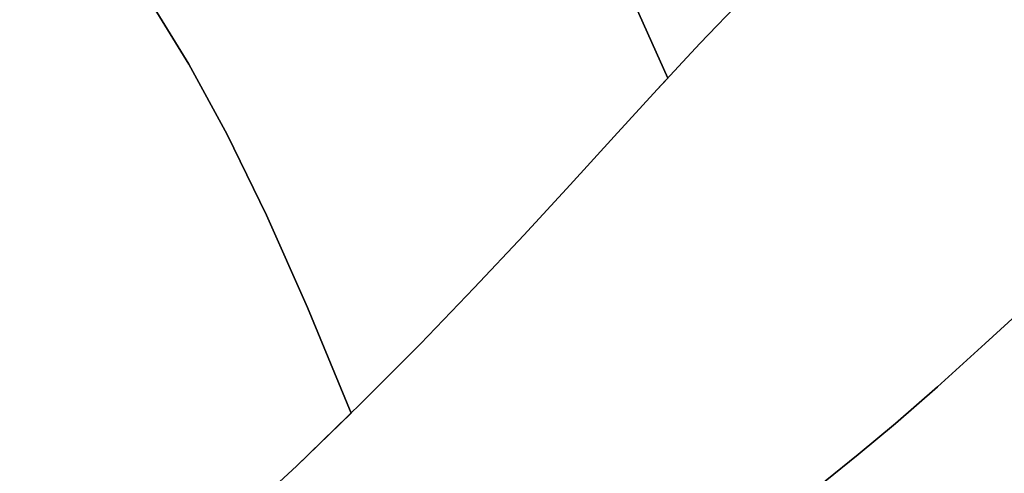
# Model space of a CAD drawing. Extents: x -377 to 373, y -344 to 406.
# Drawn here: x 116 to 151, y 117 to 133 of the extents above; entities that cross this region are included whole.
import ezdxf

# ---------------------------------------------------------------- set-up
doc = ezdxf.new("R2010")
doc.units = 0
doc.layers.add('BAUMSCHEIBEN', color=4, linetype='CONTINUOUS')

msp = doc.modelspace()

# ---------------------------------------------------------------- linework, layer by layer
at = {"layer": 'BAUMSCHEIBEN', "color": 0}
for points in [[(137.611006, 133.907344, 418.846264), (138.906214, 130.99522, 418.846264), (138.526391, 130.586361, 418.846264), (136.989135, 128.904924, 418.846264), (135.409733, 127.17195, 418.846264), (133.752134, 125.36913, 418.846264), (131.980288, 123.47815, 418.846264), (130.058144, 121.4807, 418.846264), (127.949649, 119.358468, 418.846264), (125.618754, 117.093143, 418.846264), (123.299365, 114.963444, 418.846264), (120.934359, 112.9472, 418.846264), (118.529751, 111.031696, 418.846264), (116.091554, 109.204217, 418.846264), (113.625783, 107.452047, 418.846264)], [(113.625783, 107.452047, 518.846264), (116.091554, 109.204217, 518.846264), (118.529751, 111.031696, 518.846264), (120.934359, 112.9472, 518.846264), (123.299365, 114.963444, 518.846264), (125.618754, 117.093143, 518.846264), (127.949649, 119.358468, 518.846264), (130.058144, 121.4807, 518.846264), (131.980288, 123.47815, 518.846264), (133.752134, 125.36913, 518.846264), (135.409733, 127.17195, 518.846264), (136.989135, 128.904924, 518.846264), (138.526391, 130.586361, 518.846264), (138.906214, 130.99522, 518.846264), (137.611006, 133.907344, 518.846264)], [(141.618674, 133.867874, 418.846264), (140.057554, 132.234574, 418.846264), (138.526391, 130.586361, 418.846264), (136.989135, 128.904924, 418.846264), (135.409733, 127.17195, 418.846264), (133.752134, 125.36913, 418.846264), (131.980288, 123.47815, 418.846264), (130.058144, 121.4807, 418.846264), (127.949649, 119.358468, 418.846264), (125.618754, 117.093143, 418.846264), (123.299365, 114.963444, 418.846264), (120.934359, 112.9472, 418.846264), (118.529751, 111.031696, 418.846264), (116.091554, 109.204217, 418.846264), (113.625783, 107.452047, 418.846264)], [(113.625783, 107.452047, 518.846264), (116.091554, 109.204217, 518.846264), (118.529751, 111.031696, 518.846264), (120.934359, 112.9472, 518.846264), (123.299365, 114.963444, 518.846264), (125.618754, 117.093143, 518.846264), (127.949649, 119.358468, 518.846264), (130.058144, 121.4807, 518.846264), (131.980288, 123.47815, 518.846264), (133.752134, 125.36913, 518.846264), (135.409733, 127.17195, 518.846264), (136.989135, 128.904924, 518.846264), (138.526391, 130.586361, 518.846264), (140.057554, 132.234574, 518.846264), (141.618674, 133.867874, 518.846264)], [(141.618674, 133.867874, 418.846264), (140.057554, 132.234574, 418.846264), (138.526391, 130.586361, 418.846264), (136.989135, 128.904924, 418.846264), (135.409733, 127.17195, 418.846264), (133.752134, 125.36913, 418.846264), (131.980288, 123.47815, 418.846264), (130.058144, 121.4807, 418.846264), (127.949649, 119.358468, 418.846264), (125.618754, 117.093143, 418.846264), (123.299365, 114.963444, 418.846264), (120.934359, 112.9472, 418.846264), (118.529751, 111.031696, 418.846264), (116.091554, 109.204217, 418.846264), (113.625783, 107.452047, 418.846264)], [(113.625783, 107.452047, 518.846264), (116.091554, 109.204217, 518.846264), (118.529751, 111.031696, 518.846264), (120.934359, 112.9472, 518.846264), (123.299365, 114.963444, 518.846264), (125.618754, 117.093143, 518.846264), (127.949649, 119.358468, 518.846264), (130.058144, 121.4807, 518.846264), (131.980288, 123.47815, 518.846264), (133.752134, 125.36913, 518.846264), (135.409733, 127.17195, 518.846264), (136.989135, 128.904924, 518.846264), (138.526391, 130.586361, 518.846264), (140.057554, 132.234574, 518.846264), (141.618674, 133.867874, 518.846264)], [(141.618674, 133.867874, 418.846264), (140.057554, 132.234574, 418.846264), (138.526391, 130.586361, 418.846264), (136.989135, 128.904924, 418.846264), (135.409733, 127.17195, 418.846264), (133.752134, 125.36913, 418.846264), (131.980288, 123.47815, 418.846264), (130.058144, 121.4807, 418.846264), (127.949649, 119.358468, 418.846264), (125.618754, 117.093143, 418.846264), (123.299365, 114.963444, 418.846264), (120.934359, 112.9472, 418.846264), (118.529751, 111.031696, 418.846264), (116.091554, 109.204217, 418.846264), (113.625783, 107.452047, 418.846264)], [(113.625783, 107.452047, 518.846264), (116.091554, 109.204217, 518.846264), (118.529751, 111.031696, 518.846264), (120.934359, 112.9472, 518.846264), (123.299365, 114.963444, 518.846264), (125.618754, 117.093143, 518.846264), (127.949649, 119.358468, 518.846264), (130.058144, 121.4807, 518.846264), (131.980288, 123.47815, 518.846264), (133.752134, 125.36913, 518.846264), (135.409733, 127.17195, 518.846264), (136.989135, 128.904924, 518.846264), (138.526391, 130.586361, 518.846264), (140.057554, 132.234574, 518.846264), (141.618674, 133.867874, 518.846264)], [(141.618674, 133.867874, 418.846264), (140.057554, 132.234574, 418.846264), (138.526391, 130.586361, 418.846264), (136.989135, 128.904924, 418.846264), (135.409733, 127.17195, 418.846264), (133.752134, 125.36913, 418.846264), (131.980288, 123.47815, 418.846264), (130.058144, 121.4807, 418.846264), (127.949649, 119.358468, 418.846264), (125.618754, 117.093143, 418.846264), (123.299365, 114.963444, 418.846264), (120.934359, 112.9472, 418.846264), (118.529751, 111.031696, 418.846264), (116.091554, 109.204217, 418.846264), (113.625783, 107.452047, 418.846264)], [(113.625783, 107.452047, 518.846264), (116.091554, 109.204217, 518.846264), (118.529751, 111.031696, 518.846264), (120.934359, 112.9472, 518.846264), (123.299365, 114.963444, 518.846264), (125.618754, 117.093143, 518.846264), (127.949649, 119.358468, 518.846264), (130.058144, 121.4807, 518.846264), (131.980288, 123.47815, 518.846264), (133.752134, 125.36913, 518.846264), (135.409733, 127.17195, 518.846264), (136.989135, 128.904924, 518.846264), (138.526391, 130.586361, 518.846264), (140.057554, 132.234574, 518.846264), (141.618674, 133.867874, 518.846264)], [(141.618674, 133.867874, 418.846264), (140.057554, 132.234574, 418.846264), (138.526391, 130.586361, 418.846264), (136.989135, 128.904924, 418.846264), (135.409733, 127.17195, 418.846264), (133.752134, 125.36913, 418.846264), (131.980288, 123.47815, 418.846264), (130.058144, 121.4807, 418.846264), (127.949649, 119.358468, 418.846264), (125.618754, 117.093143, 418.846264), (123.299365, 114.963444, 418.846264), (120.934359, 112.9472, 418.846264), (118.529751, 111.031696, 418.846264), (116.091554, 109.204217, 418.846264), (113.625783, 107.452047, 418.846264)], [(113.625783, 107.452047, 518.846264), (116.091554, 109.204217, 518.846264), (118.529751, 111.031696, 518.846264), (120.934359, 112.9472, 518.846264), (123.299365, 114.963444, 518.846264), (125.618754, 117.093143, 518.846264), (127.949649, 119.358468, 518.846264), (130.058144, 121.4807, 518.846264), (131.980288, 123.47815, 518.846264), (133.752134, 125.36913, 518.846264), (135.409733, 127.17195, 518.846264), (136.989135, 128.904924, 518.846264), (138.526391, 130.586361, 518.846264), (140.057554, 132.234574, 518.846264), (141.618674, 133.867874, 518.846264)], [(141.618674, 133.867874, 418.846264), (140.057554, 132.234574, 418.846264), (138.526391, 130.586361, 418.846264), (136.989135, 128.904924, 418.846264), (135.409733, 127.17195, 418.846264), (133.752134, 125.36913, 418.846264), (131.980288, 123.47815, 418.846264), (130.058144, 121.4807, 418.846264), (127.949649, 119.358468, 418.846264), (125.618754, 117.093143, 418.846264), (123.299365, 114.963444, 418.846264), (120.934359, 112.9472, 418.846264), (118.529751, 111.031696, 418.846264), (116.091554, 109.204217, 418.846264), (113.625783, 107.452047, 418.846264)], [(113.625783, 107.452047, 518.846264), (116.091554, 109.204217, 518.846264), (118.529751, 111.031696, 518.846264), (120.934359, 112.9472, 518.846264), (123.299365, 114.963444, 518.846264), (125.618754, 117.093143, 518.846264), (127.949649, 119.358468, 518.846264), (130.058144, 121.4807, 518.846264), (131.980288, 123.47815, 518.846264), (133.752134, 125.36913, 518.846264), (135.409733, 127.17195, 518.846264), (136.989135, 128.904924, 518.846264), (138.526391, 130.586361, 518.846264), (140.057554, 132.234574, 518.846264), (141.618674, 133.867874, 518.846264)], [(141.618674, 133.867874, 418.846264), (140.057554, 132.234574, 418.846264), (138.526391, 130.586361, 418.846264), (136.989135, 128.904924, 418.846264), (135.409733, 127.17195, 418.846264), (133.752134, 125.36913, 418.846264), (131.980288, 123.47815, 418.846264), (130.058144, 121.4807, 418.846264), (127.949649, 119.358468, 418.846264), (125.618754, 117.093143, 418.846264), (123.299365, 114.963444, 418.846264), (120.934359, 112.9472, 418.846264), (118.529751, 111.031696, 418.846264), (116.091554, 109.204217, 418.846264), (113.625783, 107.452047, 418.846264)], [(113.625783, 107.452047, 518.846264), (116.091554, 109.204217, 518.846264), (118.529751, 111.031696, 518.846264), (120.934359, 112.9472, 518.846264), (123.299365, 114.963444, 518.846264), (125.618754, 117.093143, 518.846264), (127.949649, 119.358468, 518.846264), (130.058144, 121.4807, 518.846264), (131.980288, 123.47815, 518.846264), (133.752134, 125.36913, 518.846264), (135.409733, 127.17195, 518.846264), (136.989135, 128.904924, 518.846264), (138.526391, 130.586361, 518.846264), (140.057554, 132.234574, 518.846264), (141.618674, 133.867874, 518.846264)], [(141.618674, 133.867874, 418.846264), (140.057554, 132.234574, 418.846264), (138.526391, 130.586361, 418.846264), (136.989135, 128.904924, 418.846264), (135.409733, 127.17195, 418.846264), (133.752134, 125.36913, 418.846264), (131.980288, 123.47815, 418.846264), (130.058144, 121.4807, 418.846264), (127.949649, 119.358468, 418.846264), (125.618754, 117.093143, 418.846264), (123.299365, 114.963444, 418.846264), (120.934359, 112.9472, 418.846264), (118.529751, 111.031696, 418.846264), (116.091554, 109.204217, 418.846264), (113.625783, 107.452047, 418.846264)], [(113.625783, 107.452047, 518.846264), (116.091554, 109.204217, 518.846264), (118.529751, 111.031696, 518.846264), (120.934359, 112.9472, 518.846264), (123.299365, 114.963444, 518.846264), (125.618754, 117.093143, 518.846264), (127.949649, 119.358468, 518.846264), (130.058144, 121.4807, 518.846264), (131.980288, 123.47815, 518.846264), (133.752134, 125.36913, 518.846264), (135.409733, 127.17195, 518.846264), (136.989135, 128.904924, 518.846264), (138.526391, 130.586361, 518.846264), (140.057554, 132.234574, 518.846264), (141.618674, 133.867874, 518.846264)], [(141.618674, 133.867874, 418.846264), (140.057554, 132.234574, 418.846264), (138.526391, 130.586361, 418.846264), (136.989135, 128.904924, 418.846264), (135.409733, 127.17195, 418.846264), (133.752134, 125.36913, 418.846264), (131.980288, 123.47815, 418.846264), (130.058144, 121.4807, 418.846264), (127.949649, 119.358468, 418.846264), (125.618754, 117.093143, 418.846264), (123.299365, 114.963444, 418.846264), (120.934359, 112.9472, 418.846264), (118.529751, 111.031696, 418.846264), (116.091554, 109.204217, 418.846264), (113.625783, 107.452047, 418.846264)], [(113.625783, 107.452047, 518.846264), (116.091554, 109.204217, 518.846264), (118.529751, 111.031696, 518.846264), (120.934359, 112.9472, 518.846264), (123.299365, 114.963444, 518.846264), (125.618754, 117.093143, 518.846264), (127.949649, 119.358468, 518.846264), (130.058144, 121.4807, 518.846264), (131.980288, 123.47815, 518.846264), (133.752134, 125.36913, 518.846264), (135.409733, 127.17195, 518.846264), (136.989135, 128.904924, 518.846264), (138.526391, 130.586361, 518.846264), (140.057554, 132.234574, 518.846264), (141.618674, 133.867874, 518.846264)], [(141.618674, 133.867874, 418.846264), (140.057554, 132.234574, 418.846264), (138.526391, 130.586361, 418.846264), (136.989135, 128.904924, 418.846264), (135.409733, 127.17195, 418.846264), (133.752134, 125.36913, 418.846264), (131.980288, 123.47815, 418.846264), (130.058144, 121.4807, 418.846264), (127.949649, 119.358468, 418.846264), (125.618754, 117.093143, 418.846264), (123.299365, 114.963444, 418.846264), (120.934359, 112.9472, 418.846264), (118.529751, 111.031696, 418.846264), (116.091554, 109.204217, 418.846264), (113.625783, 107.452047, 418.846264)], [(113.625783, 107.452047, 518.846264), (116.091554, 109.204217, 518.846264), (118.529751, 111.031696, 518.846264), (120.934359, 112.9472, 518.846264), (123.299365, 114.963444, 518.846264), (125.618754, 117.093143, 518.846264), (127.949649, 119.358468, 518.846264), (130.058144, 121.4807, 518.846264), (131.980288, 123.47815, 518.846264), (133.752134, 125.36913, 518.846264), (135.409733, 127.17195, 518.846264), (136.989135, 128.904924, 518.846264), (138.526391, 130.586361, 518.846264), (140.057554, 132.234574, 518.846264), (141.618674, 133.867874, 518.846264)], [(141.618674, 133.867874, 418.846264), (140.057554, 132.234574, 418.846264), (138.526391, 130.586361, 418.846264), (136.989135, 128.904924, 418.846264), (135.409733, 127.17195, 418.846264), (133.752134, 125.36913, 418.846264), (131.980288, 123.47815, 418.846264), (130.058144, 121.4807, 418.846264), (127.949649, 119.358468, 418.846264), (125.618754, 117.093143, 418.846264), (123.299365, 114.963444, 418.846264), (120.934359, 112.9472, 418.846264), (118.529751, 111.031696, 418.846264), (116.091554, 109.204217, 418.846264), (113.625783, 107.452047, 418.846264)], [(113.625783, 107.452047, 518.846264), (116.091554, 109.204217, 518.846264), (118.529751, 111.031696, 518.846264), (120.934359, 112.9472, 518.846264), (123.299365, 114.963444, 518.846264), (125.618754, 117.093143, 518.846264), (127.949649, 119.358468, 518.846264), (130.058144, 121.4807, 518.846264), (131.980288, 123.47815, 518.846264), (133.752134, 125.36913, 518.846264), (135.409733, 127.17195, 518.846264), (136.989135, 128.904924, 518.846264), (138.526391, 130.586361, 518.846264), (140.057554, 132.234574, 518.846264), (141.618674, 133.867874, 518.846264)], [(141.618674, 133.867874, 418.846264), (140.057554, 132.234574, 418.846264), (138.526391, 130.586361, 418.846264), (136.989135, 128.904924, 418.846264), (135.409733, 127.17195, 418.846264), (133.752134, 125.36913, 418.846264), (131.980288, 123.47815, 418.846264), (130.058144, 121.4807, 418.846264), (127.949649, 119.358468, 418.846264), (125.618754, 117.093143, 418.846264), (123.299365, 114.963444, 418.846264), (120.934359, 112.9472, 418.846264), (118.529751, 111.031696, 418.846264), (116.091554, 109.204217, 418.846264), (113.625783, 107.452047, 418.846264)], [(113.625783, 107.452047, 518.846264), (116.091554, 109.204217, 518.846264), (118.529751, 111.031696, 518.846264), (120.934359, 112.9472, 518.846264), (123.299365, 114.963444, 518.846264), (125.618754, 117.093143, 518.846264), (127.949649, 119.358468, 518.846264), (130.058144, 121.4807, 518.846264), (131.980288, 123.47815, 518.846264), (133.752134, 125.36913, 518.846264), (135.409733, 127.17195, 518.846264), (136.989135, 128.904924, 518.846264), (138.526391, 130.586361, 518.846264), (140.057554, 132.234574, 518.846264), (141.618674, 133.867874, 518.846264)], [(120.425209, 133.667946, 418.846264), (121.768294, 131.486791, 418.846264), (123.132051, 128.977058, 418.846264), (124.539786, 126.088909, 418.846264), (126.014803, 122.772505, 418.846264), (127.574045, 118.99343, 418.846264), (125.618754, 117.093143, 418.846264), (123.299365, 114.963444, 418.846264), (120.934359, 112.9472, 418.846264), (118.529751, 111.031696, 418.846264), (116.091554, 109.204217, 418.846264), (113.625783, 107.452047, 418.846264)], [(113.625783, 107.452047, 518.846264), (116.091554, 109.204217, 518.846264), (118.529751, 111.031696, 518.846264), (120.934359, 112.9472, 518.846264), (123.299365, 114.963444, 518.846264), (125.618754, 117.093143, 518.846264), (127.574045, 118.99343, 518.846264), (126.014803, 122.772505, 518.846264), (124.539786, 126.088909, 518.846264), (123.132051, 128.977058, 518.846264), (121.768294, 131.486791, 518.846264), (120.425209, 133.667946, 518.846264)], [(144.540301, 116.564293, 418.846264), (145.724328, 117.510324, 418.846264), (147.054626, 118.626551, 418.846264), (148.560021, 119.941389, 418.846264), (150.269341, 121.483252, 418.846264), (152.880581, 123.869965, 418.846264)], [(152.880581, 123.869965, 518.846264), (150.269341, 121.483252, 518.846264), (148.560021, 119.941389, 518.846264), (147.054626, 118.626551, 518.846264), (145.724328, 117.510324, 518.846264), (144.540301, 116.564293, 518.846264)], [(144.540301, 116.564293, 418.846264), (145.724328, 117.510324, 418.846264), (147.054626, 118.626551, 418.846264), (148.560021, 119.941389, 418.846264), (150.269341, 121.483252, 418.846264), (152.880581, 123.869965, 418.846264)], [(152.880581, 123.869965, 518.846264), (150.269341, 121.483252, 518.846264), (148.560021, 119.941389, 518.846264), (147.054626, 118.626551, 518.846264), (145.724328, 117.510324, 518.846264), (144.540301, 116.564293, 518.846264)], [(144.540301, 116.564293, 418.846264), (145.724328, 117.510324, 418.846264), (147.054626, 118.626551, 418.846264), (148.560021, 119.941389, 418.846264), (150.269341, 121.483252, 418.846264), (152.880581, 123.869965, 418.846264)], [(152.880581, 123.869965, 518.846264), (150.269341, 121.483252, 518.846264), (148.560021, 119.941389, 518.846264), (147.054626, 118.626551, 518.846264), (145.724328, 117.510324, 518.846264), (144.540301, 116.564293, 518.846264)], [(144.540301, 116.564293, 418.846264), (145.724328, 117.510324, 418.846264), (147.054626, 118.626551, 418.846264), (148.560021, 119.941389, 418.846264), (150.269341, 121.483252, 418.846264), (152.880581, 123.869965, 418.846264)], [(152.880581, 123.869965, 518.846264), (150.269341, 121.483252, 518.846264), (148.560021, 119.941389, 518.846264), (147.054626, 118.626551, 518.846264), (145.724328, 117.510324, 518.846264), (144.540301, 116.564293, 518.846264)], [(144.540301, 116.564293, 418.846264), (145.724328, 117.510324, 418.846264), (147.054626, 118.626551, 418.846264), (148.560021, 119.941389, 418.846264), (150.269341, 121.483252, 418.846264), (152.880581, 123.869965, 418.846264)], [(152.880581, 123.869965, 518.846264), (150.269341, 121.483252, 518.846264), (148.560021, 119.941389, 518.846264), (147.054626, 118.626551, 518.846264), (145.724328, 117.510324, 518.846264), (144.540301, 116.564293, 518.846264)], [(144.540301, 116.564293, 418.846264), (145.724328, 117.510324, 418.846264), (147.054626, 118.626551, 418.846264), (148.560021, 119.941389, 418.846264), (150.269341, 121.483252, 418.846264), (152.880581, 123.869965, 418.846264)], [(152.880581, 123.869965, 518.846264), (150.269341, 121.483252, 518.846264), (148.560021, 119.941389, 518.846264), (147.054626, 118.626551, 518.846264), (145.724328, 117.510324, 518.846264), (144.540301, 116.564293, 518.846264)], [(144.540301, 116.564293, 418.846264), (145.724328, 117.510324, 418.846264), (147.054626, 118.626551, 418.846264), (148.560021, 119.941389, 418.846264), (150.269341, 121.483252, 418.846264), (152.880581, 123.869965, 418.846264)], [(152.880581, 123.869965, 518.846264), (150.269341, 121.483252, 518.846264), (148.560021, 119.941389, 518.846264), (147.054626, 118.626551, 518.846264), (145.724328, 117.510324, 518.846264), (144.540301, 116.564293, 518.846264)], [(144.540301, 116.564293, 418.846264), (145.724328, 117.510324, 418.846264), (147.054626, 118.626551, 418.846264), (148.560021, 119.941389, 418.846264), (150.269341, 121.483252, 418.846264), (152.880581, 123.869965, 418.846264)], [(152.880581, 123.869965, 518.846264), (150.269341, 121.483252, 518.846264), (148.560021, 119.941389, 518.846264), (147.054626, 118.626551, 518.846264), (145.724328, 117.510324, 518.846264), (144.540301, 116.564293, 518.846264)], [(144.540301, 116.564293, 418.846264), (145.724328, 117.510324, 418.846264), (147.054626, 118.626551, 418.846264), (148.560021, 119.941389, 418.846264), (150.269341, 121.483252, 418.846264), (152.880581, 123.869965, 418.846264)], [(152.880581, 123.869965, 518.846264), (150.269341, 121.483252, 518.846264), (148.560021, 119.941389, 518.846264), (147.054626, 118.626551, 518.846264), (145.724328, 117.510324, 518.846264), (144.540301, 116.564293, 518.846264)], [(144.540301, 116.564293, 418.846264), (145.724328, 117.510324, 418.846264), (147.054626, 118.626551, 418.846264), (148.560021, 119.941389, 418.846264), (150.269341, 121.483252, 418.846264), (152.880581, 123.869965, 418.846264)], [(152.880581, 123.869965, 518.846264), (150.269341, 121.483252, 518.846264), (148.560021, 119.941389, 518.846264), (147.054626, 118.626551, 518.846264), (145.724328, 117.510324, 518.846264), (144.540301, 116.564293, 518.846264)], [(144.540301, 116.564293, 418.846264), (145.724328, 117.510324, 418.846264), (147.054626, 118.626551, 418.846264), (148.560021, 119.941389, 418.846264), (150.269341, 121.483252, 418.846264), (152.880581, 123.869965, 418.846264)], [(152.880581, 123.869965, 518.846264), (150.269341, 121.483252, 518.846264), (148.560021, 119.941389, 518.846264), (147.054626, 118.626551, 518.846264), (145.724328, 117.510324, 518.846264), (144.540301, 116.564293, 518.846264)], [(144.540301, 116.564293, 418.846264), (145.724328, 117.510324, 418.846264), (147.054626, 118.626551, 418.846264), (148.560021, 119.941389, 418.846264), (150.269341, 121.483252, 418.846264), (152.880581, 123.869965, 418.846264)], [(152.880581, 123.869965, 518.846264), (150.269341, 121.483252, 518.846264), (148.560021, 119.941389, 518.846264), (147.054626, 118.626551, 518.846264), (145.724328, 117.510324, 518.846264), (144.540301, 116.564293, 518.846264)]]:
    msp.add_polyline3d(points, dxfattribs=at)
for points in [[(120.425209, 133.667946, 418.846264), (120.425209, 133.667946, 518.846264), (121.768294, 131.486791, 518.846264), (121.768294, 131.486791, 418.846264)], [(137.611006, 133.907344, 418.846264), (137.611006, 133.907344, 518.846264), (138.906214, 130.99522, 518.846264), (138.906214, 130.99522, 418.846264)], [(141.618674, 133.867874, 418.846264), (141.618674, 133.867874, 518.846264), (140.057554, 132.234574, 518.846264), (140.057554, 132.234574, 418.846264)], [(141.618674, 133.867874, 418.846264), (141.618674, 133.867874, 518.846264), (140.057554, 132.234574, 518.846264), (140.057554, 132.234574, 418.846264)], [(141.618674, 133.867874, 418.846264), (141.618674, 133.867874, 518.846264), (140.057554, 132.234574, 518.846264), (140.057554, 132.234574, 418.846264)], [(141.618674, 133.867874, 418.846264), (141.618674, 133.867874, 518.846264), (140.057554, 132.234574, 518.846264), (140.057554, 132.234574, 418.846264)], [(141.618674, 133.867874, 418.846264), (141.618674, 133.867874, 518.846264), (140.057554, 132.234574, 518.846264), (140.057554, 132.234574, 418.846264)], [(141.618674, 133.867874, 418.846264), (141.618674, 133.867874, 518.846264), (140.057554, 132.234574, 518.846264), (140.057554, 132.234574, 418.846264)], [(141.618674, 133.867874, 418.846264), (141.618674, 133.867874, 518.846264), (140.057554, 132.234574, 518.846264), (140.057554, 132.234574, 418.846264)], [(141.618674, 133.867874, 418.846264), (141.618674, 133.867874, 518.846264), (140.057554, 132.234574, 518.846264), (140.057554, 132.234574, 418.846264)], [(141.618674, 133.867874, 418.846264), (141.618674, 133.867874, 518.846264), (140.057554, 132.234574, 518.846264), (140.057554, 132.234574, 418.846264)], [(141.618674, 133.867874, 418.846264), (141.618674, 133.867874, 518.846264), (140.057554, 132.234574, 518.846264), (140.057554, 132.234574, 418.846264)], [(141.618674, 133.867874, 418.846264), (141.618674, 133.867874, 518.846264), (140.057554, 132.234574, 518.846264), (140.057554, 132.234574, 418.846264)], [(141.618674, 133.867874, 418.846264), (141.618674, 133.867874, 518.846264), (140.057554, 132.234574, 518.846264), (140.057554, 132.234574, 418.846264)], [(140.057554, 132.234574, 418.846264), (140.057554, 132.234574, 518.846264), (138.526391, 130.586361, 518.846264), (138.526391, 130.586361, 418.846264)], [(140.057554, 132.234574, 418.846264), (140.057554, 132.234574, 518.846264), (138.526391, 130.586361, 518.846264), (138.526391, 130.586361, 418.846264)], [(140.057554, 132.234574, 418.846264), (140.057554, 132.234574, 518.846264), (138.526391, 130.586361, 518.846264), (138.526391, 130.586361, 418.846264)], [(140.057554, 132.234574, 418.846264), (140.057554, 132.234574, 518.846264), (138.526391, 130.586361, 518.846264), (138.526391, 130.586361, 418.846264)], [(140.057554, 132.234574, 418.846264), (140.057554, 132.234574, 518.846264), (138.526391, 130.586361, 518.846264), (138.526391, 130.586361, 418.846264)], [(140.057554, 132.234574, 418.846264), (140.057554, 132.234574, 518.846264), (138.526391, 130.586361, 518.846264), (138.526391, 130.586361, 418.846264)], [(140.057554, 132.234574, 418.846264), (140.057554, 132.234574, 518.846264), (138.526391, 130.586361, 518.846264), (138.526391, 130.586361, 418.846264)], [(140.057554, 132.234574, 418.846264), (140.057554, 132.234574, 518.846264), (138.526391, 130.586361, 518.846264), (138.526391, 130.586361, 418.846264)], [(140.057554, 132.234574, 418.846264), (140.057554, 132.234574, 518.846264), (138.526391, 130.586361, 518.846264), (138.526391, 130.586361, 418.846264)], [(140.057554, 132.234574, 418.846264), (140.057554, 132.234574, 518.846264), (138.526391, 130.586361, 518.846264), (138.526391, 130.586361, 418.846264)], [(140.057554, 132.234574, 418.846264), (140.057554, 132.234574, 518.846264), (138.526391, 130.586361, 518.846264), (138.526391, 130.586361, 418.846264)], [(140.057554, 132.234574, 418.846264), (140.057554, 132.234574, 518.846264), (138.526391, 130.586361, 518.846264), (138.526391, 130.586361, 418.846264)], [(121.768294, 131.486791, 418.846264), (121.768294, 131.486791, 518.846264), (123.132051, 128.977058, 518.846264), (123.132051, 128.977058, 418.846264)], [(138.906214, 130.99522, 418.846264), (138.906214, 130.99522, 518.846264), (138.526391, 130.586361, 518.846264), (138.526391, 130.586361, 418.846264)], [(135.409733, 127.17195, 518.846264), (133.752134, 125.36913, 518.846264), (133.752134, 125.36913, 418.846264), (135.409733, 127.17195, 418.846264), (136.989135, 128.904924, 418.846264), (138.526391, 130.586361, 418.846264), (138.526391, 130.586361, 518.846264), (136.989135, 128.904924, 518.846264)], [(135.409733, 127.17195, 518.846264), (133.752134, 125.36913, 518.846264), (133.752134, 125.36913, 418.846264), (135.409733, 127.17195, 418.846264), (136.989135, 128.904924, 418.846264), (138.526391, 130.586361, 418.846264), (138.526391, 130.586361, 518.846264), (136.989135, 128.904924, 518.846264)], [(135.409733, 127.17195, 518.846264), (133.752134, 125.36913, 518.846264), (133.752134, 125.36913, 418.846264), (135.409733, 127.17195, 418.846264), (136.989135, 128.904924, 418.846264), (138.526391, 130.586361, 418.846264), (138.526391, 130.586361, 518.846264), (136.989135, 128.904924, 518.846264)], [(135.409733, 127.17195, 518.846264), (133.752134, 125.36913, 518.846264), (133.752134, 125.36913, 418.846264), (135.409733, 127.17195, 418.846264), (136.989135, 128.904924, 418.846264), (138.526391, 130.586361, 418.846264), (138.526391, 130.586361, 518.846264), (136.989135, 128.904924, 518.846264)], [(135.409733, 127.17195, 518.846264), (133.752134, 125.36913, 518.846264), (133.752134, 125.36913, 418.846264), (135.409733, 127.17195, 418.846264), (136.989135, 128.904924, 418.846264), (138.526391, 130.586361, 418.846264), (138.526391, 130.586361, 518.846264), (136.989135, 128.904924, 518.846264)], [(135.409733, 127.17195, 518.846264), (133.752134, 125.36913, 518.846264), (133.752134, 125.36913, 418.846264), (135.409733, 127.17195, 418.846264), (136.989135, 128.904924, 418.846264), (138.526391, 130.586361, 418.846264), (138.526391, 130.586361, 518.846264), (136.989135, 128.904924, 518.846264)], [(135.409733, 127.17195, 518.846264), (133.752134, 125.36913, 518.846264), (133.752134, 125.36913, 418.846264), (135.409733, 127.17195, 418.846264), (136.989135, 128.904924, 418.846264), (138.526391, 130.586361, 418.846264), (138.526391, 130.586361, 518.846264), (136.989135, 128.904924, 518.846264)], [(135.409733, 127.17195, 518.846264), (133.752134, 125.36913, 518.846264), (133.752134, 125.36913, 418.846264), (135.409733, 127.17195, 418.846264), (136.989135, 128.904924, 418.846264), (138.526391, 130.586361, 418.846264), (138.526391, 130.586361, 518.846264), (136.989135, 128.904924, 518.846264)], [(135.409733, 127.17195, 518.846264), (133.752134, 125.36913, 518.846264), (133.752134, 125.36913, 418.846264), (135.409733, 127.17195, 418.846264), (136.989135, 128.904924, 418.846264), (138.526391, 130.586361, 418.846264), (138.526391, 130.586361, 518.846264), (136.989135, 128.904924, 518.846264)], [(135.409733, 127.17195, 518.846264), (133.752134, 125.36913, 518.846264), (133.752134, 125.36913, 418.846264), (135.409733, 127.17195, 418.846264), (136.989135, 128.904924, 418.846264), (138.526391, 130.586361, 418.846264), (138.526391, 130.586361, 518.846264), (136.989135, 128.904924, 518.846264)], [(135.409733, 127.17195, 518.846264), (133.752134, 125.36913, 518.846264), (133.752134, 125.36913, 418.846264), (135.409733, 127.17195, 418.846264), (136.989135, 128.904924, 418.846264), (138.526391, 130.586361, 418.846264), (138.526391, 130.586361, 518.846264), (136.989135, 128.904924, 518.846264)], [(135.409733, 127.17195, 518.846264), (133.752134, 125.36913, 518.846264), (133.752134, 125.36913, 418.846264), (135.409733, 127.17195, 418.846264), (136.989135, 128.904924, 418.846264), (138.526391, 130.586361, 418.846264), (138.526391, 130.586361, 518.846264), (136.989135, 128.904924, 518.846264)], [(135.409733, 127.17195, 518.846264), (133.752134, 125.36913, 518.846264), (133.752134, 125.36913, 418.846264), (135.409733, 127.17195, 418.846264), (136.989135, 128.904924, 418.846264), (138.526391, 130.586361, 418.846264), (138.526391, 130.586361, 518.846264), (136.989135, 128.904924, 518.846264)], [(123.132051, 128.977058, 418.846264), (123.132051, 128.977058, 518.846264), (124.539786, 126.088909, 518.846264), (124.539786, 126.088909, 418.846264)], [(124.539786, 126.088909, 418.846264), (124.539786, 126.088909, 518.846264), (126.014803, 122.772505, 518.846264), (126.014803, 122.772505, 418.846264)], [(133.752134, 125.36913, 418.846264), (133.752134, 125.36913, 518.846264), (131.980288, 123.47815, 518.846264), (131.980288, 123.47815, 418.846264)], [(133.752134, 125.36913, 418.846264), (133.752134, 125.36913, 518.846264), (131.980288, 123.47815, 518.846264), (131.980288, 123.47815, 418.846264)], [(133.752134, 125.36913, 418.846264), (133.752134, 125.36913, 518.846264), (131.980288, 123.47815, 518.846264), (131.980288, 123.47815, 418.846264)], [(133.752134, 125.36913, 418.846264), (133.752134, 125.36913, 518.846264), (131.980288, 123.47815, 518.846264), (131.980288, 123.47815, 418.846264)], [(133.752134, 125.36913, 418.846264), (133.752134, 125.36913, 518.846264), (131.980288, 123.47815, 518.846264), (131.980288, 123.47815, 418.846264)], [(133.752134, 125.36913, 418.846264), (133.752134, 125.36913, 518.846264), (131.980288, 123.47815, 518.846264), (131.980288, 123.47815, 418.846264)], [(133.752134, 125.36913, 418.846264), (133.752134, 125.36913, 518.846264), (131.980288, 123.47815, 518.846264), (131.980288, 123.47815, 418.846264)], [(133.752134, 125.36913, 418.846264), (133.752134, 125.36913, 518.846264), (131.980288, 123.47815, 518.846264), (131.980288, 123.47815, 418.846264)], [(133.752134, 125.36913, 418.846264), (133.752134, 125.36913, 518.846264), (131.980288, 123.47815, 518.846264), (131.980288, 123.47815, 418.846264)], [(133.752134, 125.36913, 418.846264), (133.752134, 125.36913, 518.846264), (131.980288, 123.47815, 518.846264), (131.980288, 123.47815, 418.846264)], [(133.752134, 125.36913, 418.846264), (133.752134, 125.36913, 518.846264), (131.980288, 123.47815, 518.846264), (131.980288, 123.47815, 418.846264)], [(133.752134, 125.36913, 418.846264), (133.752134, 125.36913, 518.846264), (131.980288, 123.47815, 518.846264), (131.980288, 123.47815, 418.846264)], [(133.752134, 125.36913, 418.846264), (133.752134, 125.36913, 518.846264), (131.980288, 123.47815, 518.846264), (131.980288, 123.47815, 418.846264)], [(150.269341, 121.483252, 518.846264), (152.880581, 123.869965, 518.846264), (152.880581, 123.869965, 418.846264), (150.269341, 121.483252, 418.846264), (148.560021, 119.941389, 418.846264), (148.560021, 119.941389, 518.846264)], [(150.269341, 121.483252, 518.846264), (152.880581, 123.869965, 518.846264), (152.880581, 123.869965, 418.846264), (150.269341, 121.483252, 418.846264), (148.560021, 119.941389, 418.846264), (148.560021, 119.941389, 518.846264)], [(150.269341, 121.483252, 518.846264), (152.880581, 123.869965, 518.846264), (152.880581, 123.869965, 418.846264), (150.269341, 121.483252, 418.846264), (148.560021, 119.941389, 418.846264), (148.560021, 119.941389, 518.846264)], [(150.269341, 121.483252, 518.846264), (152.880581, 123.869965, 518.846264), (152.880581, 123.869965, 418.846264), (150.269341, 121.483252, 418.846264), (148.560021, 119.941389, 418.846264), (148.560021, 119.941389, 518.846264)], [(150.269341, 121.483252, 518.846264), (152.880581, 123.869965, 518.846264), (152.880581, 123.869965, 418.846264), (150.269341, 121.483252, 418.846264), (148.560021, 119.941389, 418.846264), (148.560021, 119.941389, 518.846264)], [(150.269341, 121.483252, 518.846264), (152.880581, 123.869965, 518.846264), (152.880581, 123.869965, 418.846264), (150.269341, 121.483252, 418.846264), (148.560021, 119.941389, 418.846264), (148.560021, 119.941389, 518.846264)], [(150.269341, 121.483252, 518.846264), (152.880581, 123.869965, 518.846264), (152.880581, 123.869965, 418.846264), (150.269341, 121.483252, 418.846264), (148.560021, 119.941389, 418.846264), (148.560021, 119.941389, 518.846264)], [(150.269341, 121.483252, 518.846264), (152.880581, 123.869965, 518.846264), (152.880581, 123.869965, 418.846264), (150.269341, 121.483252, 418.846264), (148.560021, 119.941389, 418.846264), (148.560021, 119.941389, 518.846264)], [(150.269341, 121.483252, 518.846264), (152.880581, 123.869965, 518.846264), (152.880581, 123.869965, 418.846264), (150.269341, 121.483252, 418.846264), (148.560021, 119.941389, 418.846264), (148.560021, 119.941389, 518.846264)], [(150.269341, 121.483252, 518.846264), (152.880581, 123.869965, 518.846264), (152.880581, 123.869965, 418.846264), (150.269341, 121.483252, 418.846264), (148.560021, 119.941389, 418.846264), (148.560021, 119.941389, 518.846264)], [(150.269341, 121.483252, 518.846264), (152.880581, 123.869965, 518.846264), (152.880581, 123.869965, 418.846264), (150.269341, 121.483252, 418.846264), (148.560021, 119.941389, 418.846264), (148.560021, 119.941389, 518.846264)], [(150.269341, 121.483252, 518.846264), (152.880581, 123.869965, 518.846264), (152.880581, 123.869965, 418.846264), (150.269341, 121.483252, 418.846264), (148.560021, 119.941389, 418.846264), (148.560021, 119.941389, 518.846264)], [(131.980288, 123.47815, 418.846264), (131.980288, 123.47815, 518.846264), (130.058144, 121.4807, 518.846264), (130.058144, 121.4807, 418.846264)], [(131.980288, 123.47815, 418.846264), (131.980288, 123.47815, 518.846264), (130.058144, 121.4807, 518.846264), (130.058144, 121.4807, 418.846264)], [(131.980288, 123.47815, 418.846264), (131.980288, 123.47815, 518.846264), (130.058144, 121.4807, 518.846264), (130.058144, 121.4807, 418.846264)], [(131.980288, 123.47815, 418.846264), (131.980288, 123.47815, 518.846264), (130.058144, 121.4807, 518.846264), (130.058144, 121.4807, 418.846264)], [(131.980288, 123.47815, 418.846264), (131.980288, 123.47815, 518.846264), (130.058144, 121.4807, 518.846264), (130.058144, 121.4807, 418.846264)], [(131.980288, 123.47815, 418.846264), (131.980288, 123.47815, 518.846264), (130.058144, 121.4807, 518.846264), (130.058144, 121.4807, 418.846264)], [(131.980288, 123.47815, 418.846264), (131.980288, 123.47815, 518.846264), (130.058144, 121.4807, 518.846264), (130.058144, 121.4807, 418.846264)], [(131.980288, 123.47815, 418.846264), (131.980288, 123.47815, 518.846264), (130.058144, 121.4807, 518.846264), (130.058144, 121.4807, 418.846264)], [(131.980288, 123.47815, 418.846264), (131.980288, 123.47815, 518.846264), (130.058144, 121.4807, 518.846264), (130.058144, 121.4807, 418.846264)], [(131.980288, 123.47815, 418.846264), (131.980288, 123.47815, 518.846264), (130.058144, 121.4807, 518.846264), (130.058144, 121.4807, 418.846264)], [(131.980288, 123.47815, 418.846264), (131.980288, 123.47815, 518.846264), (130.058144, 121.4807, 518.846264), (130.058144, 121.4807, 418.846264)], [(131.980288, 123.47815, 418.846264), (131.980288, 123.47815, 518.846264), (130.058144, 121.4807, 518.846264), (130.058144, 121.4807, 418.846264)], [(131.980288, 123.47815, 418.846264), (131.980288, 123.47815, 518.846264), (130.058144, 121.4807, 518.846264), (130.058144, 121.4807, 418.846264)], [(126.014803, 122.772505, 418.846264), (126.014803, 122.772505, 518.846264), (127.574045, 118.99343, 518.846264), (127.574045, 118.99343, 418.846264)], [(130.058144, 121.4807, 418.846264), (130.058144, 121.4807, 518.846264), (127.949649, 119.358468, 518.846264), (127.949649, 119.358468, 418.846264)], [(130.058144, 121.4807, 418.846264), (130.058144, 121.4807, 518.846264), (127.949649, 119.358468, 518.846264), (127.949649, 119.358468, 418.846264)], [(130.058144, 121.4807, 418.846264), (130.058144, 121.4807, 518.846264), (127.949649, 119.358468, 518.846264), (127.949649, 119.358468, 418.846264)], [(130.058144, 121.4807, 418.846264), (130.058144, 121.4807, 518.846264), (127.949649, 119.358468, 518.846264), (127.949649, 119.358468, 418.846264)], [(130.058144, 121.4807, 418.846264), (130.058144, 121.4807, 518.846264), (127.949649, 119.358468, 518.846264), (127.949649, 119.358468, 418.846264)], [(130.058144, 121.4807, 418.846264), (130.058144, 121.4807, 518.846264), (127.949649, 119.358468, 518.846264), (127.949649, 119.358468, 418.846264)], [(130.058144, 121.4807, 418.846264), (130.058144, 121.4807, 518.846264), (127.949649, 119.358468, 518.846264), (127.949649, 119.358468, 418.846264)], [(130.058144, 121.4807, 418.846264), (130.058144, 121.4807, 518.846264), (127.949649, 119.358468, 518.846264), (127.949649, 119.358468, 418.846264)], [(130.058144, 121.4807, 418.846264), (130.058144, 121.4807, 518.846264), (127.949649, 119.358468, 518.846264), (127.949649, 119.358468, 418.846264)], [(130.058144, 121.4807, 418.846264), (130.058144, 121.4807, 518.846264), (127.949649, 119.358468, 518.846264), (127.949649, 119.358468, 418.846264)], [(130.058144, 121.4807, 418.846264), (130.058144, 121.4807, 518.846264), (127.949649, 119.358468, 518.846264), (127.949649, 119.358468, 418.846264)], [(130.058144, 121.4807, 418.846264), (130.058144, 121.4807, 518.846264), (127.949649, 119.358468, 518.846264), (127.949649, 119.358468, 418.846264)], [(130.058144, 121.4807, 418.846264), (130.058144, 121.4807, 518.846264), (127.949649, 119.358468, 518.846264), (127.949649, 119.358468, 418.846264)], [(147.054626, 118.626551, 418.846264), (147.054626, 118.626551, 518.846264), (148.560021, 119.941389, 518.846264), (148.560021, 119.941389, 418.846264)], [(147.054626, 118.626551, 418.846264), (147.054626, 118.626551, 518.846264), (148.560021, 119.941389, 518.846264), (148.560021, 119.941389, 418.846264)], [(147.054626, 118.626551, 418.846264), (147.054626, 118.626551, 518.846264), (148.560021, 119.941389, 518.846264), (148.560021, 119.941389, 418.846264)], [(147.054626, 118.626551, 418.846264), (147.054626, 118.626551, 518.846264), (148.560021, 119.941389, 518.846264), (148.560021, 119.941389, 418.846264)], [(147.054626, 118.626551, 418.846264), (147.054626, 118.626551, 518.846264), (148.560021, 119.941389, 518.846264), (148.560021, 119.941389, 418.846264)], [(147.054626, 118.626551, 418.846264), (147.054626, 118.626551, 518.846264), (148.560021, 119.941389, 518.846264), (148.560021, 119.941389, 418.846264)], [(147.054626, 118.626551, 418.846264), (147.054626, 118.626551, 518.846264), (148.560021, 119.941389, 518.846264), (148.560021, 119.941389, 418.846264)], [(147.054626, 118.626551, 418.846264), (147.054626, 118.626551, 518.846264), (148.560021, 119.941389, 518.846264), (148.560021, 119.941389, 418.846264)], [(147.054626, 118.626551, 418.846264), (147.054626, 118.626551, 518.846264), (148.560021, 119.941389, 518.846264), (148.560021, 119.941389, 418.846264)], [(147.054626, 118.626551, 418.846264), (147.054626, 118.626551, 518.846264), (148.560021, 119.941389, 518.846264), (148.560021, 119.941389, 418.846264)], [(147.054626, 118.626551, 418.846264), (147.054626, 118.626551, 518.846264), (148.560021, 119.941389, 518.846264), (148.560021, 119.941389, 418.846264)], [(147.054626, 118.626551, 418.846264), (147.054626, 118.626551, 518.846264), (148.560021, 119.941389, 518.846264), (148.560021, 119.941389, 418.846264)], [(127.949649, 119.358468, 418.846264), (127.949649, 119.358468, 518.846264), (125.618754, 117.093143, 518.846264), (125.618754, 117.093143, 418.846264)], [(127.949649, 119.358468, 418.846264), (127.949649, 119.358468, 518.846264), (125.618754, 117.093143, 518.846264), (125.618754, 117.093143, 418.846264)], [(127.949649, 119.358468, 418.846264), (127.949649, 119.358468, 518.846264), (125.618754, 117.093143, 518.846264), (125.618754, 117.093143, 418.846264)], [(127.949649, 119.358468, 418.846264), (127.949649, 119.358468, 518.846264), (125.618754, 117.093143, 518.846264), (125.618754, 117.093143, 418.846264)], [(127.949649, 119.358468, 418.846264), (127.949649, 119.358468, 518.846264), (125.618754, 117.093143, 518.846264), (125.618754, 117.093143, 418.846264)], [(127.949649, 119.358468, 418.846264), (127.949649, 119.358468, 518.846264), (125.618754, 117.093143, 518.846264), (125.618754, 117.093143, 418.846264)], [(127.949649, 119.358468, 418.846264), (127.949649, 119.358468, 518.846264), (125.618754, 117.093143, 518.846264), (125.618754, 117.093143, 418.846264)], [(127.949649, 119.358468, 418.846264), (127.949649, 119.358468, 518.846264), (125.618754, 117.093143, 518.846264), (125.618754, 117.093143, 418.846264)], [(127.949649, 119.358468, 418.846264), (127.949649, 119.358468, 518.846264), (125.618754, 117.093143, 518.846264), (125.618754, 117.093143, 418.846264)], [(127.949649, 119.358468, 418.846264), (127.949649, 119.358468, 518.846264), (125.618754, 117.093143, 518.846264), (125.618754, 117.093143, 418.846264)], [(127.949649, 119.358468, 418.846264), (127.949649, 119.358468, 518.846264), (125.618754, 117.093143, 518.846264), (125.618754, 117.093143, 418.846264)], [(127.949649, 119.358468, 418.846264), (127.949649, 119.358468, 518.846264), (125.618754, 117.093143, 518.846264), (125.618754, 117.093143, 418.846264)], [(127.949649, 119.358468, 418.846264), (127.949649, 119.358468, 518.846264), (125.618754, 117.093143, 518.846264), (125.618754, 117.093143, 418.846264)], [(127.574045, 118.99343, 418.846264), (127.574045, 118.99343, 518.846264), (125.618754, 117.093143, 518.846264), (125.618754, 117.093143, 418.846264)], [(145.724328, 117.510324, 418.846264), (145.724328, 117.510324, 518.846264), (147.054626, 118.626551, 518.846264), (147.054626, 118.626551, 418.846264)], [(145.724328, 117.510324, 418.846264), (145.724328, 117.510324, 518.846264), (147.054626, 118.626551, 518.846264), (147.054626, 118.626551, 418.846264)], [(145.724328, 117.510324, 418.846264), (145.724328, 117.510324, 518.846264), (147.054626, 118.626551, 518.846264), (147.054626, 118.626551, 418.846264)], [(145.724328, 117.510324, 418.846264), (145.724328, 117.510324, 518.846264), (147.054626, 118.626551, 518.846264), (147.054626, 118.626551, 418.846264)], [(145.724328, 117.510324, 418.846264), (145.724328, 117.510324, 518.846264), (147.054626, 118.626551, 518.846264), (147.054626, 118.626551, 418.846264)], [(145.724328, 117.510324, 418.846264), (145.724328, 117.510324, 518.846264), (147.054626, 118.626551, 518.846264), (147.054626, 118.626551, 418.846264)], [(145.724328, 117.510324, 418.846264), (145.724328, 117.510324, 518.846264), (147.054626, 118.626551, 518.846264), (147.054626, 118.626551, 418.846264)], [(145.724328, 117.510324, 418.846264), (145.724328, 117.510324, 518.846264), (147.054626, 118.626551, 518.846264), (147.054626, 118.626551, 418.846264)], [(145.724328, 117.510324, 418.846264), (145.724328, 117.510324, 518.846264), (147.054626, 118.626551, 518.846264), (147.054626, 118.626551, 418.846264)], [(145.724328, 117.510324, 418.846264), (145.724328, 117.510324, 518.846264), (147.054626, 118.626551, 518.846264), (147.054626, 118.626551, 418.846264)], [(145.724328, 117.510324, 418.846264), (145.724328, 117.510324, 518.846264), (147.054626, 118.626551, 518.846264), (147.054626, 118.626551, 418.846264)], [(145.724328, 117.510324, 418.846264), (145.724328, 117.510324, 518.846264), (147.054626, 118.626551, 518.846264), (147.054626, 118.626551, 418.846264)], [(144.540301, 116.564293, 418.846264), (144.540301, 116.564293, 518.846264), (145.724328, 117.510324, 518.846264), (145.724328, 117.510324, 418.846264)], [(144.540301, 116.564293, 418.846264), (144.540301, 116.564293, 518.846264), (145.724328, 117.510324, 518.846264), (145.724328, 117.510324, 418.846264)], [(144.540301, 116.564293, 418.846264), (144.540301, 116.564293, 518.846264), (145.724328, 117.510324, 518.846264), (145.724328, 117.510324, 418.846264)], [(144.540301, 116.564293, 418.846264), (144.540301, 116.564293, 518.846264), (145.724328, 117.510324, 518.846264), (145.724328, 117.510324, 418.846264)], [(144.540301, 116.564293, 418.846264), (144.540301, 116.564293, 518.846264), (145.724328, 117.510324, 518.846264), (145.724328, 117.510324, 418.846264)], [(144.540301, 116.564293, 418.846264), (144.540301, 116.564293, 518.846264), (145.724328, 117.510324, 518.846264), (145.724328, 117.510324, 418.846264)], [(144.540301, 116.564293, 418.846264), (144.540301, 116.564293, 518.846264), (145.724328, 117.510324, 518.846264), (145.724328, 117.510324, 418.846264)], [(144.540301, 116.564293, 418.846264), (144.540301, 116.564293, 518.846264), (145.724328, 117.510324, 518.846264), (145.724328, 117.510324, 418.846264)], [(144.540301, 116.564293, 418.846264), (144.540301, 116.564293, 518.846264), (145.724328, 117.510324, 518.846264), (145.724328, 117.510324, 418.846264)], [(144.540301, 116.564293, 418.846264), (144.540301, 116.564293, 518.846264), (145.724328, 117.510324, 518.846264), (145.724328, 117.510324, 418.846264)], [(144.540301, 116.564293, 418.846264), (144.540301, 116.564293, 518.846264), (145.724328, 117.510324, 518.846264), (145.724328, 117.510324, 418.846264)], [(144.540301, 116.564293, 418.846264), (144.540301, 116.564293, 518.846264), (145.724328, 117.510324, 518.846264), (145.724328, 117.510324, 418.846264)], [(125.618754, 117.093143, 418.846264), (125.618754, 117.093143, 518.846264), (123.299365, 114.963444, 518.846264), (123.299365, 114.963444, 418.846264)], [(125.618754, 117.093143, 418.846264), (125.618754, 117.093143, 518.846264), (123.299365, 114.963444, 518.846264), (123.299365, 114.963444, 418.846264)], [(125.618754, 117.093143, 418.846264), (125.618754, 117.093143, 518.846264), (123.299365, 114.963444, 518.846264), (123.299365, 114.963444, 418.846264)], [(125.618754, 117.093143, 418.846264), (125.618754, 117.093143, 518.846264), (123.299365, 114.963444, 518.846264), (123.299365, 114.963444, 418.846264)], [(125.618754, 117.093143, 418.846264), (125.618754, 117.093143, 518.846264), (123.299365, 114.963444, 518.846264), (123.299365, 114.963444, 418.846264)], [(125.618754, 117.093143, 418.846264), (125.618754, 117.093143, 518.846264), (123.299365, 114.963444, 518.846264), (123.299365, 114.963444, 418.846264)], [(125.618754, 117.093143, 418.846264), (125.618754, 117.093143, 518.846264), (123.299365, 114.963444, 518.846264), (123.299365, 114.963444, 418.846264)], [(125.618754, 117.093143, 418.846264), (125.618754, 117.093143, 518.846264), (123.299365, 114.963444, 518.846264), (123.299365, 114.963444, 418.846264)], [(125.618754, 117.093143, 418.846264), (125.618754, 117.093143, 518.846264), (123.299365, 114.963444, 518.846264), (123.299365, 114.963444, 418.846264)], [(125.618754, 117.093143, 418.846264), (125.618754, 117.093143, 518.846264), (123.299365, 114.963444, 518.846264), (123.299365, 114.963444, 418.846264)], [(125.618754, 117.093143, 418.846264), (125.618754, 117.093143, 518.846264), (123.299365, 114.963444, 518.846264), (123.299365, 114.963444, 418.846264)], [(125.618754, 117.093143, 418.846264), (125.618754, 117.093143, 518.846264), (123.299365, 114.963444, 518.846264), (123.299365, 114.963444, 418.846264)], [(125.618754, 117.093143, 418.846264), (125.618754, 117.093143, 518.846264), (123.299365, 114.963444, 518.846264), (123.299365, 114.963444, 418.846264)], [(125.618754, 117.093143, 418.846264), (125.618754, 117.093143, 518.846264), (123.299365, 114.963444, 518.846264), (123.299365, 114.963444, 418.846264)]]:
    msp.add_polyline3d(points, close=True, dxfattribs=at)

doc.saveas('drawing.dxf')
